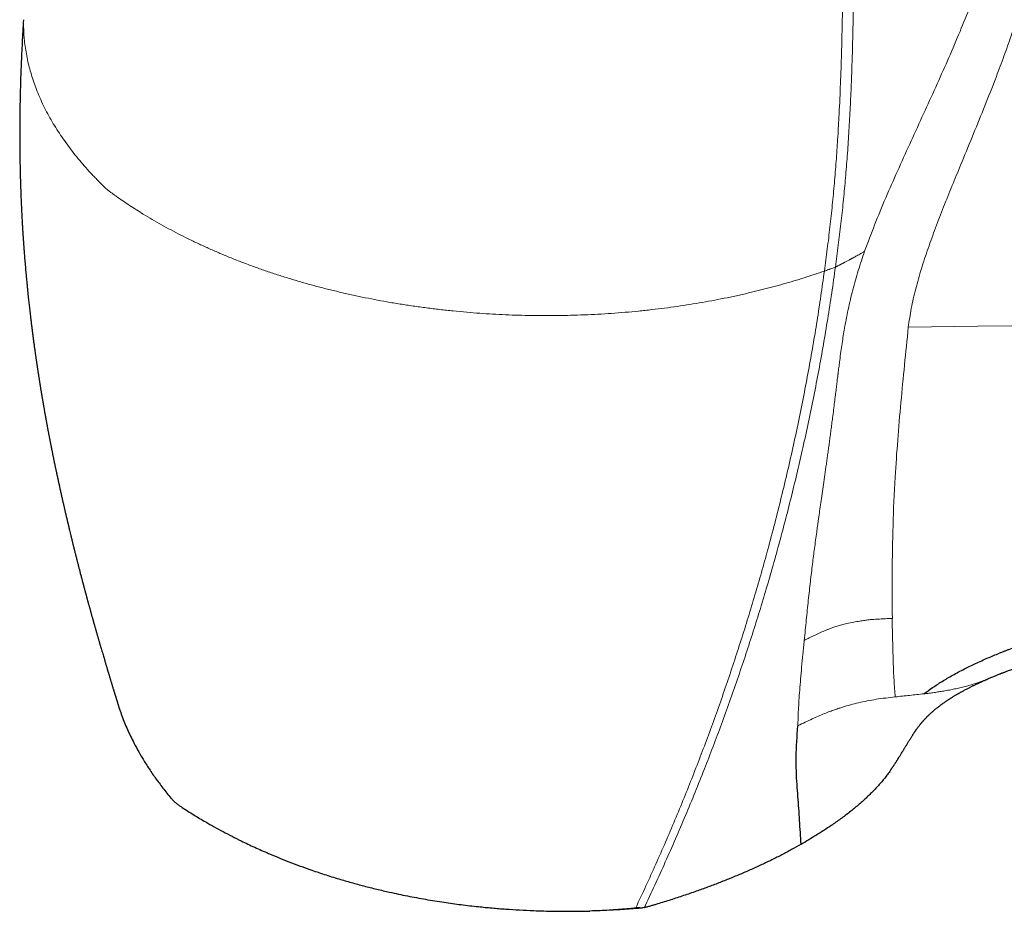
# Model space of a CAD drawing. Units: millimetres. Extents: x 8 to 1184, y 12 to 933.
# Drawn here: x 1062 to 1135, y 50 to 117 of the extents above; entities that cross this region are included whole.
import ezdxf

# ---------------------------------------------------------------- set-up
doc = ezdxf.new("R2010")
doc.units = ezdxf.units.MM

msp = doc.modelspace()

# ---------------------------------------------------------------- linework, layer by layer
at = {"color": 7, "linetype": 'Continuous', "lineweight": 30}
for p, q in [((1104.117, 50.252), (1104.143, 50.252)), ((1108.208, 50.508), (1108.089, 50.486))]:
    msp.add_line(p, q, dxfattribs=at)
at = {"color": 252, "linetype": 'Continuous', "lineweight": 0}
msp.add_line((1107.572, 50.494), (1107.573, 50.434), dxfattribs=at)
at = {"color": 252, "linetype": 'Continuous', "lineweight": 0, "flags": 128}
msp.add_lwpolyline([(1138.216, 94.024), (1133.128, 93.953), (1127.944, 93.88)], dxfattribs=at)
at = {"color": 252, "linetype": 'Continuous', "lineweight": 0}
for points, knots in [([(1123.259, 134.941), (1123.309, 134.456), (1123.407, 133.486), (1123.525, 132.03), (1123.623, 130.574), (1123.701, 129.118), (1123.761, 127.661), (1123.805, 126.203), (1123.839, 124.563), (1123.859, 122.738), (1123.863, 120.73), (1123.849, 118.72), (1123.82, 116.811), (1123.78, 115.004), (1123.729, 113.298), (1123.664, 111.591), (1123.584, 109.883), (1123.486, 108.174), (1123.371, 106.498), (1123.237, 104.853), (1123.084, 103.241), (1122.908, 101.626), (1122.713, 100.006), (1122.568, 98.924), (1122.495, 98.381)], [0, 0, 0, 0, 0.040061, 0.080065, 0.120027, 0.159961, 0.199882, 0.239799, 0.279725, 0.334651, 0.389624, 0.444621, 0.499615, 0.546259, 0.592893, 0.639529, 0.686178, 0.732841, 0.7795, 0.823473, 0.867425, 0.91143, 0.95559, 1, 1, 1, 1]), ([(1121.672, 98.082), (1121.746, 98.632), (1121.892, 99.731), (1122.09, 101.375), (1122.267, 103.014), (1122.422, 104.652), (1122.554, 106.288), (1122.666, 107.925), (1122.771, 109.766), (1122.866, 111.811), (1122.945, 114.059), (1123.001, 116.306), (1123.035, 118.404), (1123.051, 120.352), (1123.052, 122.149), (1123.039, 123.946), (1123.009, 125.741), (1122.962, 127.407), (1122.9, 128.944), (1122.827, 130.352), (1122.736, 131.76), (1122.625, 133.168), (1122.533, 134.106), (1122.487, 134.575)], [0, 0, 0, 0, 0.045203, 0.090151, 0.134948, 0.179701, 0.224474, 0.269265, 0.31406, 0.375637, 0.437199, 0.498769, 0.56036, 0.609638, 0.658909, 0.70816, 0.757388, 0.806593, 0.845238, 0.883879, 0.922537, 0.961235, 1, 1, 1, 1]), ([(1135.353, 129.272), (1135.493, 129.263), (1135.793, 129.242), (1136.211, 129.064), (1136.606, 128.768), (1136.946, 128.344), (1137.228, 127.799), (1137.446, 127.135), (1137.593, 126.355), (1137.664, 125.465), (1137.657, 124.47), (1137.567, 123.377), (1137.394, 122.194), (1137.145, 120.932), (1136.825, 119.599), (1136.44, 118.204), (1135.997, 116.762), (1135.502, 115.281), (1134.96, 113.773), (1134.316, 112.072), (1133.566, 110.177), (1132.715, 108.09), (1131.922, 106.171), (1131.206, 104.43), (1130.575, 102.868), (1129.973, 101.314), (1129.413, 99.771), (1128.91, 98.247), (1128.479, 96.747), (1128.14, 95.282), (1128.009, 94.349), (1127.944, 93.882)], [0, 0, 0, 0, 0.029238, 0.06269, 0.096151, 0.129654, 0.163183, 0.196713, 0.23023, 0.26373, 0.29721, 0.330681, 0.364162, 0.39765, 0.431132, 0.464608, 0.498095, 0.531579, 0.565036, 0.598482, 0.643081, 0.687697, 0.732319, 0.765782, 0.799237, 0.832692, 0.866178, 0.899668, 0.933088, 0.96654, 1, 1, 1, 1]), ([(1124.68, 99.559), (1124.924, 100.22), (1125.411, 101.543), (1126.247, 103.547), (1127.13, 105.556), (1128.045, 107.568), (1128.968, 109.577), (1129.881, 111.575), (1130.769, 113.555), (1131.615, 115.508), (1132.334, 117.265), (1132.932, 118.829), (1133.419, 120.203), (1133.849, 121.537), (1134.215, 122.822), (1134.508, 124.049), (1134.725, 125.213), (1134.85, 126.298), (1134.895, 127.115), (1134.871, 127.537), (1134.865, 127.655)], [0, 0, 0, 0, 0.065139, 0.130309, 0.195519, 0.2608, 0.326143, 0.391516, 0.456888, 0.522256, 0.587655, 0.636757, 0.685877, 0.735012, 0.784193, 0.833398, 0.882584, 0.931737, 0.980878, 1, 1, 1, 1]), ([(1061.814, 116.868), (1061.812, 116.851), (1061.806, 116.785), (1061.814, 116.669), (1061.816, 116.522), (1061.822, 116.295), (1061.829, 115.985), (1061.853, 115.535), (1061.908, 115.026), (1061.994, 114.459), (1062.103, 113.894), (1062.237, 113.33), (1062.393, 112.768), (1062.574, 112.209), (1062.784, 111.634), (1063.028, 111.044), (1063.307, 110.439), (1063.614, 109.839), (1063.948, 109.244), (1064.302, 108.664), (1064.673, 108.101), (1065.059, 107.553), (1065.467, 107.011), (1065.896, 106.474), (1066.348, 105.943), (1066.739, 105.51), (1067.055, 105.173), (1067.287, 104.93), (1067.523, 104.689), (1067.726, 104.487), (1067.897, 104.32), (1068.041, 104.188), (1068.206, 104.055), (1068.384, 103.924), (1068.565, 103.793), (1068.847, 103.595), (1069.236, 103.327), (1069.733, 102.992), (1070.243, 102.662), (1070.81, 102.309), (1071.436, 101.932), (1072.127, 101.536), (1072.834, 101.149), (1073.556, 100.772), (1074.293, 100.404), (1075.046, 100.047), (1075.813, 99.699), (1076.606, 99.357), (1077.425, 99.02), (1078.27, 98.69), (1079.128, 98.372), (1079.998, 98.066), (1080.882, 97.772), (1081.765, 97.495), (1082.646, 97.235), (1083.524, 96.991), (1084.41, 96.759), (1085.305, 96.539), (1086.21, 96.331), (1087.124, 96.135), (1088.046, 95.951), (1088.99, 95.777), (1089.955, 95.614), (1090.939, 95.463), (1091.929, 95.326), (1092.926, 95.203), (1093.932, 95.095), (1094.926, 95.002), (1095.906, 94.925), (1096.871, 94.862), (1097.84, 94.814), (1098.813, 94.778), (1099.788, 94.756), (1100.761, 94.747), (1101.733, 94.752), (1102.721, 94.771), (1103.725, 94.804), (1104.744, 94.853), (1105.76, 94.916), (1106.772, 94.994), (1107.779, 95.087), (1108.765, 95.193), (1109.73, 95.31), (1110.675, 95.439), (1111.616, 95.582), (1112.551, 95.738), (1113.481, 95.907), (1114.405, 96.089), (1115.319, 96.284), (1116.193, 96.485), (1117.027, 96.689), (1117.822, 96.896), (1118.61, 97.113), (1119.391, 97.34), (1120.164, 97.577), (1120.925, 97.823), (1121.424, 97.996), (1121.672, 98.082)], [0, 0, 0, 0, 0.001076, 0.004163, 0.007226, 0.010279, 0.018427, 0.026567, 0.038435, 0.050311, 0.062181, 0.074046, 0.085907, 0.097767, 0.109626, 0.122674, 0.135726, 0.14878, 0.161833, 0.174882, 0.187231, 0.199568, 0.211891, 0.224213, 0.236559, 0.248949, 0.254776, 0.26057, 0.26631, 0.272082, 0.275192, 0.278434, 0.28189, 0.285439, 0.288916, 0.292332, 0.301506, 0.310779, 0.319993, 0.329186, 0.340923, 0.352679, 0.364413, 0.376137, 0.387872, 0.399617, 0.411368, 0.423118, 0.435423, 0.44772, 0.460009, 0.472288, 0.48457, 0.496874, 0.508631, 0.520372, 0.532096, 0.543817, 0.555551, 0.567308, 0.579079, 0.590847, 0.603153, 0.615426, 0.627689, 0.639973, 0.65231, 0.664675, 0.676408, 0.68808, 0.699805, 0.711593, 0.723359, 0.735082, 0.746796, 0.758525, 0.770846, 0.783186, 0.795516, 0.807829, 0.820124, 0.832402, 0.84411, 0.855817, 0.867535, 0.879276, 0.891042, 0.902816, 0.914579, 0.926316, 0.936834, 0.947346, 0.957869, 0.968418, 0.978985, 0.989515, 1, 1, 1, 1]), ([(1120.167, 70.479), (1120.192, 70.735), (1120.24, 71.242), (1120.315, 71.997), (1120.391, 72.737), (1120.467, 73.463), (1120.545, 74.172), (1120.622, 74.859), (1120.7, 75.526), (1120.801, 76.352), (1120.932, 77.363), (1121.049, 78.233), (1121.126, 78.785), (1121.156, 79.004), (1121.187, 79.224), (1121.214, 79.416), (1121.257, 79.722), (1121.32, 80.16), (1121.408, 80.773), (1121.503, 81.433), (1121.603, 82.134), (1121.709, 82.875), (1121.8, 83.515), (1121.873, 84.045), (1121.93, 84.454), (1121.987, 84.873), (1122.046, 85.301), (1122.104, 85.739), (1122.164, 86.187), (1122.224, 86.645), (1122.29, 87.155), (1122.359, 87.701), (1122.429, 88.264), (1122.494, 88.785), (1122.552, 89.265), (1122.599, 89.654), (1122.636, 89.96), (1122.659, 90.144), (1122.674, 90.268), (1122.682, 90.336), (1122.69, 90.403), (1122.699, 90.473), (1122.723, 90.667), (1122.762, 90.979), (1122.827, 91.484), (1122.903, 92.047), (1122.991, 92.662), (1123.081, 93.244), (1123.18, 93.828), (1123.299, 94.476), (1123.442, 95.187), (1123.609, 95.935), (1123.791, 96.669), (1123.988, 97.395), (1124.202, 98.12), (1124.431, 98.84), (1124.597, 99.32), (1124.68, 99.559)], [0, 0, 0, 0, 0.027993, 0.05538, 0.082174, 0.10836, 0.133897, 0.158741, 0.18218, 0.205325, 0.246881, 0.289585, 0.297228, 0.30491, 0.312631, 0.320351, 0.32513, 0.344712, 0.366297, 0.389263, 0.413612, 0.439345, 0.466463, 0.480288, 0.494446, 0.508939, 0.523767, 0.538929, 0.554425, 0.570255, 0.58642, 0.607331, 0.626786, 0.644782, 0.661321, 0.6764, 0.684962, 0.69297, 0.695373, 0.69772, 0.700013, 0.702251, 0.70497, 0.71997, 0.734414, 0.756679, 0.777483, 0.796827, 0.815484, 0.835963, 0.86121, 0.885496, 0.908847, 0.932092, 0.955018, 0.977643, 1, 1, 1, 1]), ([(1122.495, 98.381), (1122.504, 98.385), (1122.52, 98.392), (1122.546, 98.403), (1122.573, 98.415), (1122.601, 98.428), (1122.629, 98.442), (1122.668, 98.461), (1122.71, 98.483), (1122.752, 98.505), (1122.784, 98.522), (1122.815, 98.538), (1122.853, 98.558), (1122.9, 98.582), (1122.956, 98.611), (1123.013, 98.641), (1123.061, 98.666), (1123.098, 98.684), (1123.126, 98.699), (1123.158, 98.716), (1123.213, 98.744), (1123.295, 98.788), (1123.404, 98.845), (1123.484, 98.889), (1123.531, 98.914), (1123.545, 98.922), (1123.559, 98.929), (1123.573, 98.937), (1123.588, 98.944), (1123.602, 98.952), (1123.615, 98.959), (1123.632, 98.969), (1123.66, 98.984), (1123.703, 99.007), (1123.761, 99.039), (1123.83, 99.077), (1123.92, 99.126), (1124.032, 99.189), (1124.168, 99.265), (1124.323, 99.353), (1124.496, 99.452), (1124.617, 99.522), (1124.68, 99.559)], [0, 0, 0, 0, 0.01026, 0.021146, 0.032614, 0.044627, 0.057155, 0.070177, 0.095339, 0.113912, 0.126416, 0.138551, 0.156161, 0.177389, 0.202245, 0.230786, 0.254995, 0.266747, 0.279725, 0.293938, 0.309396, 0.353526, 0.40554, 0.457803, 0.464044, 0.47036, 0.47675, 0.483214, 0.489752, 0.496363, 0.503048, 0.507238, 0.520311, 0.541514, 0.567162, 0.599186, 0.637556, 0.691942, 0.75539, 0.827874, 0.909397, 1, 1, 1, 1]), ([(1107.572, 50.494), (1107.827, 51.038), (1108.337, 52.125), (1109.079, 53.762), (1109.804, 55.405), (1110.507, 57.053), (1111.184, 58.697), (1111.838, 60.335), (1112.469, 61.967), (1113.082, 63.603), (1113.68, 65.254), (1114.265, 66.922), (1114.834, 68.606), (1115.384, 70.294), (1115.913, 71.983), (1116.423, 73.668), (1116.911, 75.348), (1117.405, 77.118), (1117.901, 78.979), (1118.396, 80.935), (1118.868, 82.894), (1119.314, 84.856), (1119.736, 86.82), (1120.126, 88.748), (1120.485, 90.641), (1120.816, 92.497), (1121.124, 94.356), (1121.412, 96.218), (1121.585, 97.46), (1121.672, 98.082)], [0, 0, 0, 0, 0.035309, 0.070641, 0.105986, 0.141337, 0.176688, 0.211402, 0.246105, 0.280802, 0.315516, 0.35098, 0.386504, 0.422049, 0.457536, 0.492888, 0.528052, 0.563073, 0.603837, 0.644593, 0.685372, 0.726156, 0.766929, 0.807688, 0.846115, 0.88455, 0.923003, 0.961483, 1, 1, 1, 1]), ([(1122.495, 98.381), (1122.405, 97.736), (1122.224, 96.446), (1121.923, 94.513), (1121.6, 92.583), (1121.252, 90.655), (1120.881, 88.728), (1120.487, 86.803), (1120.079, 84.933), (1119.662, 83.118), (1119.237, 81.358), (1118.792, 79.6), (1118.326, 77.843), (1117.839, 76.087), (1117.337, 74.352), (1116.821, 72.638), (1116.291, 70.947), (1115.742, 69.257), (1115.174, 67.573), (1114.587, 65.892), (1113.98, 64.215), (1113.353, 62.54), (1112.697, 60.843), (1112.009, 59.125), (1111.29, 57.384), (1110.548, 55.648), (1109.785, 53.918), (1109.001, 52.193), (1108.46, 51.049), (1108.19, 50.476)], [0, 0, 0, 0, 0.039747, 0.079458, 0.119142, 0.15881, 0.198471, 0.238135, 0.277812, 0.314194, 0.350583, 0.386975, 0.423371, 0.459788, 0.496333, 0.531503, 0.566848, 0.60214, 0.637373, 0.672615, 0.707872, 0.743135, 0.778398, 0.815335, 0.85227, 0.889206, 0.926146, 0.963086, 1, 1, 1, 1]), ([(1121.672, 98.082), (1121.775, 98.117), (1121.904, 98.162), (1122.039, 98.209), (1122.074, 98.221), (1122.083, 98.225), (1122.085, 98.225), (1122.086, 98.226), (1122.086, 98.226), (1122.112, 98.235), (1122.185, 98.261), (1122.323, 98.311), (1122.432, 98.355), (1122.495, 98.381)], [0, 0, 0, 0, 0.367722, 0.463525, 0.487846, 0.493953, 0.495482, 0.495865, 0.495961, 0.495994, 0.59109, 0.759351, 1, 1, 1, 1]), ([(1127.944, 93.882), (1127.847, 92.941), (1127.652, 91.058), (1127.386, 88.247), (1127.142, 85.447), (1126.928, 82.368), (1126.782, 79.051), (1126.726, 75.521), (1126.741, 73.256), (1126.749, 72.123)], [0, 0, 0, 0, 0.1249405, 0.2497983, 0.3747295, 0.4997549, 0.6665191, 0.8332465, 1, 1, 1, 1]), ([(1120.167, 70.479), (1120.248, 70.519), (1120.406, 70.599), (1120.638, 70.717), (1120.86, 70.827), (1121.075, 70.928), (1121.282, 71.022), (1121.481, 71.108), (1121.668, 71.184), (1121.859, 71.264), (1122.07, 71.349), (1122.325, 71.443), (1122.626, 71.54), (1122.974, 71.637), (1123.389, 71.742), (1123.838, 71.837), (1124.284, 71.915), (1124.666, 71.974), (1125.023, 72.022), (1125.39, 72.052), (1125.804, 72.075), (1126.261, 72.103), (1126.581, 72.116), (1126.749, 72.123)], [0, 0, 0, 0, 0.043602, 0.085119, 0.12468, 0.162367, 0.198226, 0.232262, 0.264446, 0.292229, 0.326477, 0.367223, 0.41442, 0.467889, 0.527274, 0.600895, 0.664294, 0.717766, 0.761707, 0.812899, 0.869493, 0.931631, 1, 1, 1, 1]), ([(1126.748, 72.128), (1126.747, 71.938), (1126.745, 71.562), (1126.755, 71.003), (1126.77, 70.451), (1126.787, 69.909), (1126.801, 69.386), (1126.816, 68.81), (1126.836, 68.182), (1126.874, 67.507), (1126.918, 66.859), (1126.951, 66.456), (1126.967, 66.254)], [0, 0, 0, 0, 0.089941, 0.179118, 0.267536, 0.356873, 0.443556, 0.525897, 0.644882, 0.763893, 0.88184, 1, 1, 1, 1]), ([(1120.162, 70.482), (1120.128, 70.138), (1120.061, 69.47), (1119.971, 68.507), (1119.893, 67.609), (1119.826, 66.778), (1119.771, 66.013), (1119.73, 65.313), (1119.702, 64.677), (1119.693, 64.28), (1119.689, 64.091)], [0, 0, 0, 0, 0.158105, 0.306686, 0.445781, 0.575425, 0.695656, 0.806478, 0.907911, 1, 1, 1, 1]), ([(1129.111, 66.485), (1129.111, 66.485), (1129.114, 66.484), (1129.121, 66.484), (1129.141, 66.484), (1129.214, 66.491), (1129.372, 66.511), (1129.636, 66.547), (1129.956, 66.593), (1130.317, 66.649), (1130.702, 66.713), (1131.035, 66.773), (1131.303, 66.826), (1131.492, 66.866), (1131.688, 66.909), (1131.89, 66.956), (1132.098, 67.007), (1132.46, 67.103), (1132.943, 67.247), (1133.468, 67.427), (1133.765, 67.553), (1133.884, 67.604)], [0, 0, 0, 0, 0.000648, 0.002097, 0.004179, 0.012955, 0.04489, 0.096216, 0.167134, 0.233009, 0.309906, 0.397589, 0.434913, 0.473835, 0.514344, 0.556424, 0.600067, 0.645259, 0.785987, 0.914017, 1, 1, 1, 1]), ([(1119.689, 64.091), (1119.872, 64.183), (1120.223, 64.358), (1120.737, 64.604), (1121.214, 64.819), (1121.656, 65.004), (1122.058, 65.161), (1122.42, 65.291), (1122.738, 65.397), (1123.321, 65.581), (1124.235, 65.832), (1125.555, 66.096), (1126.489, 66.201), (1126.967, 66.254)], [0, 0, 0, 0, 0.087402, 0.167475, 0.240309, 0.305992, 0.364595, 0.416153, 0.460656, 0.498067, 0.656858, 0.824166, 1, 1, 1, 1]), ([(1126.967, 66.254), (1127.326, 66.293), (1128.04, 66.369), (1128.754, 66.448), (1129.11, 66.487)], [0, 0, 0, 0, 0.501433, 1, 1, 1, 1]), ([(1104.143, 50.253), (1104.207, 50.255), (1104.333, 50.261), (1104.52, 50.27), (1104.706, 50.279), (1104.89, 50.289), (1105.083, 50.299), (1105.287, 50.312), (1105.503, 50.325), (1105.71, 50.339), (1105.901, 50.352), (1106.067, 50.364), (1106.209, 50.374), (1106.344, 50.384), (1106.5, 50.396), (1106.687, 50.41), (1106.899, 50.428), (1107.119, 50.448), (1107.345, 50.47), (1107.496, 50.486), (1107.572, 50.494)], [0, 0, 0, 0, 0.055177, 0.109799, 0.163861, 0.21736, 0.270292, 0.332279, 0.395547, 0.458282, 0.513854, 0.562324, 0.603727, 0.638066, 0.680593, 0.740014, 0.801987, 0.866583, 0.933053, 1, 1, 1, 1]), ([(1107.572, 50.494), (1107.585, 50.497), (1107.606, 50.501), (1107.636, 50.507), (1107.662, 50.512), (1107.69, 50.515), (1107.723, 50.517), (1107.765, 50.516), (1107.843, 50.511), (1107.953, 50.499), (1108.044, 50.49), (1108.089, 50.486)], [0, 0, 0, 0, 0.069157, 0.12366, 0.171422, 0.213535, 0.280718, 0.358231, 0.44957, 0.728586, 1, 1, 1, 1])]:
    msp.add_open_spline(points, degree=3, knots=knots, dxfattribs=at)
at = {"color": 7, "linetype": 'Continuous', "lineweight": 30}
for points, knots in [([(1061.812, 116.867), (1061.794, 116.578), (1061.757, 116.008), (1061.71, 115.163), (1061.669, 114.339), (1061.634, 113.536), (1061.604, 112.758), (1061.58, 112.005), (1061.561, 111.277), (1061.546, 110.569), (1061.536, 109.877), (1061.529, 109.202), (1061.526, 108.542), (1061.527, 107.904), (1061.53, 107.287), (1061.537, 106.691), (1061.546, 106.116), (1061.558, 105.564), (1061.572, 105.033), (1061.587, 104.524), (1061.604, 104.036), (1061.622, 103.569), (1061.641, 103.123), (1061.661, 102.697), (1061.681, 102.292), (1061.702, 101.909), (1061.722, 101.547), (1061.743, 101.208), (1061.763, 100.891), (1061.782, 100.596), (1061.801, 100.324), (1061.816, 100.113), (1061.827, 99.962), (1061.833, 99.87), (1061.839, 99.797), (1061.842, 99.746), (1061.845, 99.706), (1061.848, 99.666), (1061.852, 99.613), (1061.858, 99.545), (1061.867, 99.425), (1061.88, 99.252), (1061.898, 99.023), (1061.919, 98.773), (1061.94, 98.522), (1061.961, 98.272), (1061.983, 98.028), (1062.006, 97.778), (1062.028, 97.532), (1062.053, 97.271), (1062.08, 97), (1062.107, 96.721), (1062.134, 96.46), (1062.159, 96.219), (1062.183, 95.995), (1062.206, 95.785), (1062.228, 95.58), (1062.251, 95.374), (1062.275, 95.16), (1062.301, 94.936), (1062.328, 94.703), (1062.357, 94.46), (1062.383, 94.251), (1062.403, 94.087), (1062.416, 93.979), (1062.427, 93.895), (1062.434, 93.84), (1062.438, 93.803), (1062.442, 93.772), (1062.448, 93.728), (1062.455, 93.668), (1062.464, 93.598), (1062.474, 93.522), (1062.486, 93.426), (1062.501, 93.313), (1062.518, 93.181), (1062.535, 93.053), (1062.552, 92.925), (1062.57, 92.792), (1062.589, 92.651), (1062.609, 92.505), (1062.629, 92.36), (1062.647, 92.227), (1062.663, 92.11), (1062.678, 92.004), (1062.693, 91.903), (1062.707, 91.799), (1062.723, 91.69), (1062.737, 91.591), (1062.75, 91.504), (1062.761, 91.427), (1062.773, 91.345), (1062.786, 91.257), (1062.799, 91.168), (1062.811, 91.086), (1062.822, 91.017), (1062.83, 90.958), (1062.839, 90.898), (1062.851, 90.82), (1062.866, 90.72), (1062.884, 90.603), (1062.903, 90.48), (1062.922, 90.357), (1062.941, 90.231), (1062.961, 90.106), (1062.979, 89.988), (1062.996, 89.885), (1063.011, 89.79), (1063.024, 89.708), (1063.036, 89.633), (1063.047, 89.565), (1063.058, 89.492), (1063.071, 89.413), (1063.085, 89.329), (1063.099, 89.24), (1063.114, 89.153), (1063.126, 89.077), (1063.136, 89.018), (1063.143, 88.974), (1063.149, 88.936), (1063.156, 88.897), (1063.164, 88.849), (1063.174, 88.79), (1063.186, 88.719), (1063.2, 88.635), (1063.215, 88.544), (1063.231, 88.45), (1063.247, 88.355), (1063.262, 88.272), (1063.273, 88.206), (1063.281, 88.159), (1063.288, 88.117), (1063.296, 88.071), (1063.308, 88.004), (1063.324, 87.913), (1063.343, 87.804), (1063.363, 87.691), (1063.382, 87.58), (1063.402, 87.471), (1063.419, 87.375), (1063.433, 87.295), (1063.444, 87.235), (1063.453, 87.185), (1063.461, 87.138), (1063.471, 87.084), (1063.483, 87.017), (1063.497, 86.94), (1063.513, 86.852), (1063.531, 86.756), (1063.55, 86.654), (1063.567, 86.559), (1063.583, 86.474), (1063.596, 86.405), (1063.608, 86.339), (1063.623, 86.263), (1063.64, 86.17), (1063.66, 86.065), (1063.681, 85.957), (1063.7, 85.855), (1063.717, 85.764), (1063.732, 85.69), (1063.744, 85.628), (1063.753, 85.577), (1063.763, 85.527), (1063.773, 85.474), (1063.785, 85.414), (1063.798, 85.349), (1063.811, 85.28), (1063.825, 85.208), (1063.84, 85.135), (1063.853, 85.067), (1063.864, 85.01), (1063.874, 84.962), (1063.883, 84.918), (1063.892, 84.87), (1063.903, 84.815), (1063.917, 84.745), (1063.934, 84.658), (1063.956, 84.552), (1063.979, 84.438), (1064.001, 84.326), (1064.022, 84.224), (1064.043, 84.124), (1064.064, 84.018), (1064.089, 83.9), (1064.115, 83.775), (1064.14, 83.652), (1064.164, 83.537), (1064.187, 83.43), (1064.208, 83.329), (1064.227, 83.239), (1064.243, 83.162), (1064.259, 83.088), (1064.276, 83.006), (1064.31, 82.851), (1064.359, 82.623), (1064.42, 82.34), (1064.48, 82.065), (1064.54, 81.796), (1064.591, 81.564), (1064.633, 81.377), (1064.663, 81.243), (1064.693, 81.107), (1064.723, 80.978), (1064.75, 80.856), (1064.778, 80.735), (1064.809, 80.599), (1064.839, 80.465), (1064.869, 80.338), (1064.894, 80.227), (1064.923, 80.104), (1064.952, 79.978), (1064.981, 79.852), (1065.011, 79.724), (1065.038, 79.611), (1065.061, 79.513), (1065.078, 79.441), (1065.093, 79.375), (1065.108, 79.31), (1065.124, 79.245), (1065.139, 79.18), (1065.155, 79.113), (1065.171, 79.046), (1065.186, 78.983), (1065.2, 78.926), (1065.221, 78.835), (1065.254, 78.698), (1065.288, 78.558), (1065.314, 78.45), (1065.331, 78.382), (1065.346, 78.317), (1065.36, 78.261), (1065.376, 78.193), (1065.399, 78.1), (1065.426, 77.987), (1065.454, 77.876), (1065.48, 77.77), (1065.506, 77.661), (1065.535, 77.545), (1065.562, 77.438), (1065.584, 77.347), (1065.605, 77.263), (1065.629, 77.165), (1065.657, 77.054), (1065.684, 76.948), (1065.707, 76.857), (1065.728, 76.772), (1065.749, 76.688), (1065.772, 76.6), (1065.794, 76.512), (1065.817, 76.42), (1065.842, 76.321), (1065.87, 76.211), (1065.9, 76.095), (1065.93, 75.98), (1065.958, 75.871), (1065.984, 75.771), (1066.012, 75.663), (1066.042, 75.547), (1066.075, 75.417), (1066.11, 75.283), (1066.148, 75.138), (1066.186, 74.997), (1066.224, 74.851), (1066.254, 74.739), (1066.277, 74.65), (1066.293, 74.59), (1066.31, 74.526), (1066.33, 74.453), (1066.35, 74.377), (1066.369, 74.306), (1066.384, 74.248), (1066.398, 74.198), (1066.412, 74.146), (1066.429, 74.081), (1066.449, 74.009), (1066.468, 73.937), (1066.488, 73.864), (1066.507, 73.791), (1066.527, 73.718), (1066.547, 73.646), (1066.569, 73.564), (1066.591, 73.485), (1066.61, 73.414), (1066.624, 73.363), (1066.637, 73.314), (1066.652, 73.259), (1066.671, 73.191), (1066.694, 73.106), (1066.72, 73.014), (1066.746, 72.919), (1066.771, 72.828), (1066.796, 72.736), (1066.821, 72.647), (1066.844, 72.565), (1066.864, 72.49), (1066.885, 72.417), (1066.906, 72.34), (1066.931, 72.254), (1066.955, 72.167), (1066.976, 72.091), (1066.993, 72.032), (1067.008, 71.977), (1067.025, 71.916), (1067.044, 71.85), (1067.061, 71.788), (1067.076, 71.737), (1067.09, 71.686), (1067.107, 71.628), (1067.128, 71.555), (1067.153, 71.464), (1067.18, 71.37), (1067.205, 71.283), (1067.223, 71.218), (1067.239, 71.164), (1067.254, 71.113), (1067.274, 71.042), (1067.298, 70.958), (1067.324, 70.867), (1067.347, 70.788), (1067.369, 70.71), (1067.395, 70.622), (1067.424, 70.522), (1067.451, 70.428), (1067.473, 70.352), (1067.489, 70.299), (1067.503, 70.249), (1067.519, 70.193), (1067.538, 70.128), (1067.557, 70.063), (1067.575, 70.001), (1067.603, 69.908), (1067.645, 69.761), (1067.699, 69.578), (1067.754, 69.393), (1067.804, 69.223), (1067.853, 69.059), (1067.907, 68.877), (1067.961, 68.696), (1068.008, 68.536), (1068.043, 68.422), (1068.069, 68.334), (1068.097, 68.242), (1068.122, 68.157), (1068.146, 68.078), (1068.172, 67.99), (1068.201, 67.896), (1068.228, 67.807), (1068.25, 67.734), (1068.269, 67.67), (1068.286, 67.613), (1068.304, 67.556), (1068.323, 67.491), (1068.349, 67.407), (1068.376, 67.317), (1068.404, 67.224), (1068.433, 67.128), (1068.465, 67.023), (1068.497, 66.919), (1068.524, 66.829), (1068.545, 66.762), (1068.56, 66.713), (1068.572, 66.673), (1068.586, 66.627), (1068.603, 66.571), (1068.622, 66.509), (1068.64, 66.45), (1068.655, 66.402), (1068.669, 66.358), (1068.684, 66.309), (1068.703, 66.247), (1068.724, 66.179), (1068.743, 66.116), (1068.759, 66.065), (1068.772, 66.021), (1068.785, 65.978), (1068.8, 65.931), (1068.817, 65.876), (1068.836, 65.814), (1068.856, 65.75), (1068.869, 65.707), (1068.875, 65.687)], [0, 0, 0, 0, 0.017409, 0.034405, 0.050988, 0.067156, 0.082908, 0.097973, 0.112636, 0.126897, 0.140754, 0.154478, 0.167781, 0.180663, 0.193125, 0.205165, 0.216783, 0.22798, 0.238696, 0.248994, 0.258876, 0.268341, 0.277389, 0.286021, 0.294237, 0.302028, 0.309369, 0.316258, 0.322695, 0.32868, 0.334213, 0.339293, 0.341508, 0.343406, 0.344895, 0.345973, 0.346518, 0.347315, 0.348403, 0.349783, 0.351452, 0.355674, 0.360321, 0.365393, 0.370891, 0.375596, 0.380574, 0.385745, 0.390762, 0.395581, 0.401593, 0.407266, 0.4126, 0.41747, 0.422018, 0.426245, 0.4303, 0.4345, 0.438853, 0.44336, 0.448147, 0.453096, 0.458194, 0.460888, 0.463091, 0.464802, 0.466022, 0.466462, 0.467024, 0.467915, 0.469135, 0.470653, 0.472201, 0.473719, 0.476422, 0.479023, 0.481585, 0.484041, 0.486677, 0.489494, 0.492491, 0.495495, 0.498168, 0.500501, 0.50251, 0.504488, 0.506545, 0.508684, 0.510905, 0.5123, 0.513801, 0.515408, 0.517121, 0.51894, 0.52063, 0.521988, 0.523016, 0.52408, 0.525545, 0.527563, 0.52998, 0.532406, 0.534823, 0.537231, 0.539843, 0.542184, 0.544193, 0.545916, 0.54775, 0.549001, 0.550337, 0.551777, 0.553324, 0.554977, 0.556738, 0.558556, 0.560102, 0.56121, 0.562051, 0.562676, 0.563429, 0.564376, 0.565519, 0.566855, 0.568609, 0.57041, 0.572257, 0.574152, 0.576001, 0.57716, 0.578032, 0.578746, 0.579639, 0.580727, 0.58271, 0.584952, 0.587165, 0.589345, 0.591493, 0.593596, 0.594992, 0.596172, 0.597137, 0.597929, 0.598947, 0.600288, 0.601876, 0.603476, 0.605483, 0.607484, 0.609446, 0.611116, 0.612444, 0.613531, 0.614951, 0.616884, 0.618973, 0.621097, 0.623256, 0.624937, 0.626396, 0.627603, 0.628556, 0.629404, 0.6305, 0.63165, 0.632927, 0.634268, 0.635674, 0.637144, 0.638524, 0.639624, 0.64051, 0.641301, 0.642224, 0.64328, 0.644469, 0.646286, 0.64835, 0.65066, 0.652913, 0.654809, 0.656594, 0.658668, 0.660925, 0.663418, 0.665884, 0.667997, 0.67004, 0.672007, 0.67375, 0.675202, 0.676426, 0.677956, 0.679809, 0.685231, 0.690948, 0.695655, 0.700475, 0.705732, 0.7081, 0.710537, 0.712914, 0.715425, 0.717533, 0.719487, 0.721995, 0.724921, 0.726739, 0.72894, 0.730952, 0.733485, 0.735815, 0.737862, 0.740484, 0.74202, 0.743256, 0.744444, 0.74565, 0.746852, 0.748022, 0.749228, 0.750581, 0.75174, 0.752672, 0.753733, 0.75681, 0.76027, 0.761484, 0.762802, 0.764079, 0.765095, 0.765888, 0.767905, 0.770236, 0.772191, 0.774116, 0.776134, 0.778283, 0.7806, 0.782132, 0.783394, 0.78533, 0.787592, 0.78964, 0.791288, 0.792716, 0.794394, 0.796037, 0.797659, 0.799358, 0.80118, 0.803226, 0.805511, 0.807738, 0.809686, 0.811602, 0.813388, 0.815741, 0.818096, 0.820669, 0.823275, 0.82621, 0.82862, 0.831424, 0.832528, 0.833576, 0.834774, 0.83614, 0.837659, 0.839028, 0.840129, 0.840907, 0.841815, 0.843058, 0.844538, 0.845891, 0.847082, 0.848605, 0.849961, 0.851203, 0.852641, 0.854521, 0.85566, 0.856582, 0.857385, 0.85841, 0.859686, 0.861163, 0.863186, 0.864831, 0.866465, 0.868271, 0.869958, 0.871448, 0.872892, 0.874113, 0.875539, 0.877195, 0.878952, 0.880376, 0.881432, 0.882297, 0.883455, 0.884824, 0.885994, 0.88691, 0.88767, 0.888863, 0.890135, 0.891765, 0.893907, 0.895405, 0.896629, 0.897548, 0.898415, 0.899487, 0.901494, 0.903149, 0.904526, 0.905936, 0.907514, 0.909425, 0.911545, 0.912757, 0.913714, 0.914522, 0.915559, 0.916847, 0.918113, 0.919248, 0.920281, 0.923348, 0.927458, 0.930566, 0.933682, 0.937002, 0.939774, 0.943896, 0.9472, 0.948691, 0.950283, 0.952169, 0.953829, 0.955044, 0.956649, 0.958747, 0.960316, 0.961677, 0.96284, 0.963907, 0.964905, 0.966049, 0.967557, 0.969621, 0.9711, 0.972791, 0.975006, 0.976997, 0.978658, 0.980041, 0.980768, 0.981427, 0.982268, 0.983344, 0.984621, 0.985743, 0.986654, 0.987373, 0.988205, 0.98941, 0.990835, 0.992053, 0.992974, 0.993701, 0.994505, 0.995401, 0.996396, 0.997577, 0.998905, 1, 1, 1, 1]), ([(1133.885, 67.6), (1133.917, 67.614), (1134.043, 67.669), (1134.209, 67.738), (1134.383, 67.809), (1134.499, 67.856), (1134.614, 67.902), (1134.724, 67.946), (1134.823, 67.985), (1134.903, 68.016), (1134.969, 68.041), (1135.033, 68.066), (1135.109, 68.095), (1135.202, 68.13), (1135.313, 68.171), (1135.446, 68.22), (1135.599, 68.277), (1135.767, 68.337), (1135.941, 68.399), (1136.113, 68.46), (1136.284, 68.519), (1136.529, 68.603), (1136.845, 68.709), (1137.161, 68.813), (1137.401, 68.89), (1137.568, 68.943), (1137.732, 68.995), (1137.893, 69.046), (1138.052, 69.096), (1138.209, 69.144), (1138.361, 69.191), (1138.491, 69.23), (1138.591, 69.261), (1138.657, 69.281), (1138.704, 69.295), (1138.743, 69.307), (1138.786, 69.32), (1138.847, 69.338), (1138.928, 69.363), (1139.031, 69.394), (1139.153, 69.43), (1139.363, 69.493), (1139.654, 69.58), (1140.021, 69.689), (1140.481, 69.826), (1141.035, 69.991), (1141.686, 70.187), (1142.308, 70.378), (1142.907, 70.568), (1143.336, 70.709), (1143.626, 70.806), (1143.768, 70.854), (1143.898, 70.899), (1144.011, 70.938), (1144.109, 70.972), (1144.187, 70.999), (1144.248, 71.02), (1144.292, 71.036), (1144.328, 71.049), (1144.365, 71.062), (1144.412, 71.078), (1144.474, 71.1), (1144.554, 71.129), (1144.652, 71.165), (1144.761, 71.204), (1144.875, 71.246), (1144.989, 71.289), (1145.213, 71.373), (1145.552, 71.502), (1146.007, 71.683), (1146.477, 71.878), (1146.961, 72.087), (1147.338, 72.258), (1147.606, 72.383), (1147.757, 72.455), (1147.898, 72.523), (1148.024, 72.584), (1148.134, 72.639), (1148.23, 72.686), (1148.322, 72.732), (1148.414, 72.779), (1148.517, 72.832), (1148.63, 72.891), (1148.76, 72.959), (1148.91, 73.038), (1149.08, 73.13), (1149.267, 73.232), (1149.464, 73.343), (1149.733, 73.497), (1150.069, 73.695), (1150.38, 73.887), (1150.604, 74.029), (1150.736, 74.114), (1150.86, 74.195), (1150.97, 74.268), (1151.062, 74.329), (1151.132, 74.377), (1151.184, 74.413), (1151.222, 74.438), (1151.258, 74.463), (1151.301, 74.493), (1151.357, 74.532), (1151.462, 74.605), (1151.609, 74.71), (1151.794, 74.845), (1151.976, 74.98), (1152.158, 75.119), (1152.349, 75.268), (1152.551, 75.43), (1152.73, 75.577), (1152.877, 75.7), (1152.984, 75.792), (1153.07, 75.867), (1153.133, 75.922), (1153.177, 75.96), (1153.213, 75.992), (1153.242, 76.018), (1153.271, 76.044), (1153.304, 76.074), (1153.347, 76.112), (1153.399, 76.16), (1153.461, 76.216), (1153.532, 76.282), (1153.655, 76.396), (1153.82, 76.554), (1154.019, 76.75), (1154.185, 76.92), (1154.323, 77.063), (1154.434, 77.181), (1154.533, 77.288), (1154.619, 77.382), (1154.691, 77.463), (1154.747, 77.526), (1154.793, 77.578), (1154.836, 77.627), (1154.886, 77.685), (1154.945, 77.753), (1155.01, 77.831), (1155.087, 77.922), (1155.174, 78.028), (1155.272, 78.149), (1155.377, 78.282), (1155.486, 78.423), (1155.593, 78.565), (1155.692, 78.699), (1155.781, 78.823), (1155.862, 78.937), (1155.929, 79.034), (1155.982, 79.112), (1156.027, 79.178), (1156.062, 79.23), (1156.081, 79.259), (1156.085, 79.265)], [0, 0, 0, 0, 0.00425, 0.016489, 0.021568, 0.02655, 0.031434, 0.036218, 0.040518, 0.04391, 0.046388, 0.048815, 0.051958, 0.055828, 0.060431, 0.065774, 0.072259, 0.079385, 0.086485, 0.093507, 0.100451, 0.107315, 0.12317, 0.138557, 0.145268, 0.151875, 0.158375, 0.164764, 0.171044, 0.17721, 0.183263, 0.189028, 0.192475, 0.195063, 0.196789, 0.197992, 0.199661, 0.201861, 0.205139, 0.209162, 0.213938, 0.219475, 0.233805, 0.248098, 0.262343, 0.287639, 0.3128, 0.33849, 0.360643, 0.383295, 0.389304, 0.395087, 0.400242, 0.404762, 0.40864, 0.411872, 0.414127, 0.415904, 0.417203, 0.418461, 0.420326, 0.422804, 0.425897, 0.430012, 0.434518, 0.439087, 0.443718, 0.44841, 0.466221, 0.484868, 0.504293, 0.52445, 0.545326, 0.552036, 0.558668, 0.564714, 0.570131, 0.574918, 0.579074, 0.582598, 0.586807, 0.591208, 0.596041, 0.601711, 0.60836, 0.615894, 0.624318, 0.633348, 0.642496, 0.66079, 0.679507, 0.685839, 0.692218, 0.698276, 0.703512, 0.707919, 0.711498, 0.713728, 0.715447, 0.716892, 0.71895, 0.721705, 0.725157, 0.734256, 0.743419, 0.752548, 0.761655, 0.771039, 0.781833, 0.793122, 0.799232, 0.805262, 0.810392, 0.813147, 0.815507, 0.81747, 0.819037, 0.820354, 0.822197, 0.824518, 0.827406, 0.830861, 0.834884, 0.839208, 0.851541, 0.863053, 0.873744, 0.880963, 0.887736, 0.893809, 0.899102, 0.903614, 0.907344, 0.909744, 0.912374, 0.915607, 0.91944, 0.923782, 0.928594, 0.934633, 0.941279, 0.948533, 0.956387, 0.964121, 0.971283, 0.977869, 0.983881, 0.989315, 0.993012, 0.996304, 0.999216, 1, 1, 1, 1]), ([(1129.11, 66.487), (1129.321, 66.642), (1129.754, 66.96), (1130.474, 67.425), (1131.269, 67.892), (1132.109, 68.338), (1132.987, 68.765), (1133.86, 69.156), (1134.489, 69.419), (1134.844, 69.563), (1134.945, 69.604), (1135.046, 69.644), (1135.148, 69.685), (1135.251, 69.726), (1135.354, 69.766), (1135.593, 69.86), (1135.992, 70.013), (1136.576, 70.231), (1137.233, 70.471), (1137.93, 70.721), (1138.662, 70.983), (1139.221, 71.183), (1139.616, 71.324), (1139.829, 71.401), (1140.046, 71.479), (1140.268, 71.559), (1140.493, 71.64), (1140.861, 71.774), (1141.344, 71.951), (1141.913, 72.163), (1142.403, 72.348), (1142.815, 72.507), (1143.147, 72.636), (1143.4, 72.736), (1143.563, 72.801), (1143.648, 72.836), (1143.677, 72.848), (1143.687, 72.852), (1143.691, 72.853), (1143.692, 72.854), (1143.693, 72.854), (1143.693, 72.854), (1143.693, 72.854), (1143.693, 72.854), (1143.693, 72.854), (1143.883, 72.934), (1144.28, 73.105), (1144.899, 73.387), (1145.571, 73.71), (1146.294, 74.075), (1146.784, 74.342), (1147.039, 74.481)], [0, 0, 0, 0, 0.04435, 0.090886, 0.139884, 0.191625, 0.239649, 0.290206, 0.336958, 0.342345, 0.34776, 0.353204, 0.358677, 0.364179, 0.369711, 0.375273, 0.402557, 0.433405, 0.467909, 0.506172, 0.543046, 0.582997, 0.593977, 0.605172, 0.616585, 0.628216, 0.640066, 0.652136, 0.686271, 0.716412, 0.742487, 0.76444, 0.782222, 0.795791, 0.805114, 0.808471, 0.809523, 0.809904, 0.810055, 0.810119, 0.810146, 0.810158, 0.810163, 0.810166, 0.810167, 0.810168, 0.841106, 0.875548, 0.91354, 0.955054, 1, 1, 1, 1]), ([(1126.612, 60.767), (1126.616, 60.773), (1126.63, 60.793), (1126.654, 60.828), (1126.683, 60.871), (1126.71, 60.912), (1126.737, 60.952), (1126.765, 60.994), (1126.795, 61.039), (1126.827, 61.088), (1126.859, 61.137), (1126.894, 61.19), (1126.934, 61.252), (1126.975, 61.315), (1127.016, 61.378), (1127.055, 61.439), (1127.095, 61.501), (1127.131, 61.557), (1127.159, 61.602), (1127.18, 61.635), (1127.197, 61.661), (1127.213, 61.686), (1127.235, 61.721), (1127.265, 61.77), (1127.306, 61.834), (1127.354, 61.911), (1127.415, 62.008), (1127.482, 62.117), (1127.545, 62.219), (1127.597, 62.304), (1127.642, 62.378), (1127.69, 62.457), (1127.743, 62.544), (1127.796, 62.634), (1127.854, 62.729), (1127.91, 62.822), (1127.964, 62.911), (1128.012, 62.99), (1128.055, 63.061), (1128.1, 63.134), (1128.15, 63.215), (1128.2, 63.295), (1128.248, 63.372), (1128.292, 63.439), (1128.336, 63.508), (1128.372, 63.562), (1128.401, 63.606), (1128.422, 63.638), (1128.445, 63.672), (1128.468, 63.704), (1128.487, 63.732), (1128.503, 63.756), (1128.52, 63.78), (1128.54, 63.808), (1128.562, 63.839), (1128.584, 63.871), (1128.618, 63.917), (1128.662, 63.977), (1128.718, 64.051), (1128.775, 64.125), (1128.825, 64.187), (1128.865, 64.237), (1128.897, 64.276), (1128.93, 64.315), (1128.963, 64.354), (1128.994, 64.391), (1129.028, 64.429), (1129.068, 64.474), (1129.111, 64.522), (1129.151, 64.565), (1129.184, 64.6), (1129.215, 64.634), (1129.251, 64.671), (1129.293, 64.714), (1129.351, 64.774), (1129.421, 64.843), (1129.5, 64.919), (1129.574, 64.989), (1129.646, 65.056), (1129.717, 65.12), (1129.792, 65.185), (1129.871, 65.254), (1129.958, 65.327), (1130.046, 65.398), (1130.128, 65.464), (1130.2, 65.52), (1130.268, 65.572), (1130.337, 65.625), (1130.414, 65.682), (1130.503, 65.747), (1130.596, 65.813), (1130.688, 65.878), (1130.772, 65.935), (1130.85, 65.988), (1130.92, 66.034), (1130.982, 66.075), (1131.038, 66.111), (1131.098, 66.15), (1131.168, 66.194), (1131.25, 66.245), (1131.337, 66.299), (1131.424, 66.352), (1131.508, 66.401), (1131.58, 66.444), (1131.641, 66.479), (1131.693, 66.51), (1131.752, 66.543), (1131.819, 66.582), (1131.891, 66.622), (1131.973, 66.667), (1132.065, 66.718), (1132.173, 66.776), (1132.283, 66.835), (1132.386, 66.889), (1132.483, 66.939), (1132.578, 66.987), (1132.666, 67.031), (1132.755, 67.075), (1132.84, 67.117), (1132.929, 67.16), (1133.015, 67.201), (1133.095, 67.239), (1133.167, 67.273), (1133.234, 67.304), (1133.294, 67.332), (1133.35, 67.358), (1133.406, 67.383), (1133.471, 67.413), (1133.551, 67.449), (1133.636, 67.487), (1133.715, 67.521), (1133.783, 67.551), (1133.839, 67.576), (1133.875, 67.591), (1133.889, 67.597)], [0, 0, 0, 0, 0.001959, 0.007052, 0.011928, 0.016079, 0.020267, 0.024499, 0.029587, 0.034728, 0.039923, 0.045314, 0.051817, 0.059591, 0.065528, 0.072038, 0.079075, 0.0853, 0.090093, 0.093408, 0.095887, 0.098589, 0.101541, 0.107433, 0.114195, 0.122375, 0.132083, 0.144966, 0.157036, 0.164527, 0.171921, 0.181162, 0.191054, 0.201257, 0.211526, 0.223756, 0.234669, 0.244252, 0.253593, 0.262654, 0.274309, 0.287895, 0.298095, 0.309351, 0.31946, 0.330486, 0.335058, 0.340108, 0.345773, 0.351512, 0.356019, 0.359396, 0.363202, 0.368063, 0.373387, 0.378935, 0.384249, 0.397315, 0.410217, 0.423083, 0.435738, 0.442071, 0.448745, 0.455591, 0.462155, 0.468172, 0.474187, 0.481401, 0.490222, 0.497393, 0.502577, 0.507442, 0.513333, 0.520252, 0.528083, 0.541647, 0.553541, 0.565013, 0.575466, 0.585856, 0.596137, 0.607057, 0.618955, 0.631717, 0.642011, 0.651272, 0.659493, 0.667488, 0.676712, 0.687205, 0.698985, 0.709126, 0.718898, 0.727688, 0.735486, 0.742284, 0.748076, 0.753875, 0.761213, 0.769796, 0.778977, 0.787739, 0.796067, 0.803718, 0.808918, 0.813505, 0.818866, 0.825417, 0.832541, 0.839004, 0.847931, 0.857849, 0.867941, 0.877205, 0.88538, 0.893224, 0.901639, 0.908122, 0.915606, 0.923183, 0.930326, 0.936881, 0.943027, 0.948029, 0.953142, 0.957702, 0.96159, 0.96648, 0.973151, 0.980657, 0.986717, 0.991736, 0.996586, 1, 1, 1, 1]), ([(1068.877, 65.688), (1068.9, 65.614), (1068.973, 65.369), (1069.118, 64.956), (1069.31, 64.448), (1069.522, 63.941), (1069.751, 63.437), (1070.019, 62.891), (1070.33, 62.305), (1070.639, 61.768), (1070.912, 61.323), (1071.145, 60.957), (1071.395, 60.582), (1071.662, 60.2), (1071.94, 59.82), (1072.231, 59.442), (1072.527, 59.064), (1072.764, 58.76), (1072.965, 58.537), (1073.122, 58.394), (1073.292, 58.255), (1073.474, 58.122), (1073.741, 57.942), (1074.095, 57.717), (1074.531, 57.444), (1074.975, 57.175), (1075.486, 56.874), (1076.068, 56.543), (1076.725, 56.185), (1077.395, 55.835), (1078.015, 55.525), (1078.58, 55.252), (1079.088, 55.015), (1079.603, 54.783), (1080.198, 54.523), (1080.877, 54.238), (1081.644, 53.932), (1082.423, 53.637), (1083.128, 53.384), (1083.752, 53.169), (1084.291, 52.991), (1084.836, 52.817), (1085.508, 52.611), (1086.312, 52.377), (1087.253, 52.122), (1088.206, 51.882), (1089.07, 51.681), (1089.839, 51.514), (1090.51, 51.377), (1091.186, 51.248), (1091.867, 51.125), (1092.553, 51.011), (1093.224, 50.906), (1093.879, 50.812), (1094.52, 50.727), (1095.163, 50.649), (1095.932, 50.563), (1096.83, 50.475), (1097.858, 50.393), (1098.89, 50.326), (1099.842, 50.281), (1100.71, 50.252), (1101.494, 50.235), (1102.279, 50.228), (1102.979, 50.231), (1103.591, 50.239), (1103.941, 50.247), (1104.117, 50.252)], [0, 0, 0, 0, 0.008028, 0.026516, 0.045002, 0.063556, 0.082112, 0.100666, 0.124084, 0.147514, 0.16101, 0.174508, 0.189176, 0.203844, 0.218527, 0.23321, 0.247987, 0.262763, 0.268776, 0.274802, 0.280841, 0.286882, 0.292909, 0.306122, 0.319335, 0.33256, 0.345785, 0.364324, 0.382863, 0.401435, 0.420008, 0.433414, 0.44682, 0.46024, 0.47366, 0.492791, 0.511922, 0.531096, 0.55027, 0.563046, 0.575822, 0.588612, 0.601401, 0.622719, 0.644036, 0.66542, 0.686803, 0.701416, 0.716031, 0.730644, 0.745306, 0.75997, 0.774633, 0.78812, 0.801607, 0.815112, 0.828616, 0.849902, 0.871187, 0.892541, 0.913895, 0.930005, 0.946116, 0.962255, 0.978395, 0.989196, 1, 1, 1, 1]), ([(1119.929, 55.238), (1119.911, 55.534), (1119.876, 56.128), (1119.819, 57.021), (1119.758, 57.915), (1119.696, 58.813), (1119.591, 60.067), (1119.527, 61.791), (1119.634, 63.307), (1119.689, 64.091)], [0, 0, 0, 0, 0.103631, 0.207566, 0.311732, 0.416132, 0.520777, 0.751958, 1, 1, 1, 1]), ([(1126.611, 60.768), (1126.574, 60.714), (1126.474, 60.566), (1126.292, 60.325), (1126.07, 60.047), (1125.834, 59.77), (1125.588, 59.496), (1125.331, 59.225), (1125.063, 58.956), (1124.783, 58.689), (1124.492, 58.423), (1124.189, 58.158), (1123.876, 57.897), (1123.555, 57.639), (1123.224, 57.384), (1122.884, 57.132), (1122.536, 56.884), (1122.121, 56.598), (1121.635, 56.278), (1120.886, 55.808), (1120.321, 55.458), (1119.944, 55.224)], [0, 0, 0, 0, 0.0254606, 0.0705275, 0.1157381, 0.1609495, 0.2064951, 0.2520408, 0.2976713, 0.343302, 0.3899656, 0.4366294, 0.4833683, 0.5301074, 0.5770596, 0.6240121, 0.6710293, 0.7180465, 0.7885005, 0.8589875, 1, 1, 1, 1]), ([(1119.929, 55.237), (1119.695, 55.104), (1119.226, 54.837), (1118.498, 54.452), (1117.755, 54.077), (1116.995, 53.714), (1116.217, 53.359), (1115.421, 53.013), (1114.608, 52.675), (1113.782, 52.348), (1112.945, 52.032), (1112.066, 51.715), (1111.147, 51.398), (1110.345, 51.135), (1109.696, 50.932), (1109.287, 50.807), (1108.961, 50.706), (1108.714, 50.632), (1108.464, 50.563), (1108.29, 50.525), (1108.204, 50.506)], [0, 0, 0, 0, 0.068635, 0.137303, 0.205989, 0.274668, 0.343313, 0.412964, 0.48264, 0.552326, 0.622006, 0.691661, 0.768604, 0.845546, 0.884107, 0.922669, 0.942013, 0.961372, 0.9807, 1, 1, 1, 1]), ([(1107.573, 50.434), (1107.352, 50.417), (1106.909, 50.382), (1106.242, 50.339), (1105.574, 50.304), (1104.874, 50.274), (1104.397, 50.26), (1104.143, 50.252)], [0, 0, 0, 0, 0.194532, 0.389118, 0.583896, 0.778733, 1, 1, 1, 1]), ([(1108.09, 50.486), (1108.087, 50.485), (1108.047, 50.479), (1107.941, 50.464), (1107.772, 50.448), (1107.639, 50.439), (1107.573, 50.434)], [0, 0, 0, 0, 0.017115, 0.236439, 0.620328, 1, 1, 1, 1])]:
    msp.add_open_spline(points, degree=3, knots=knots, dxfattribs=at)

doc.saveas('drawing.dxf')
